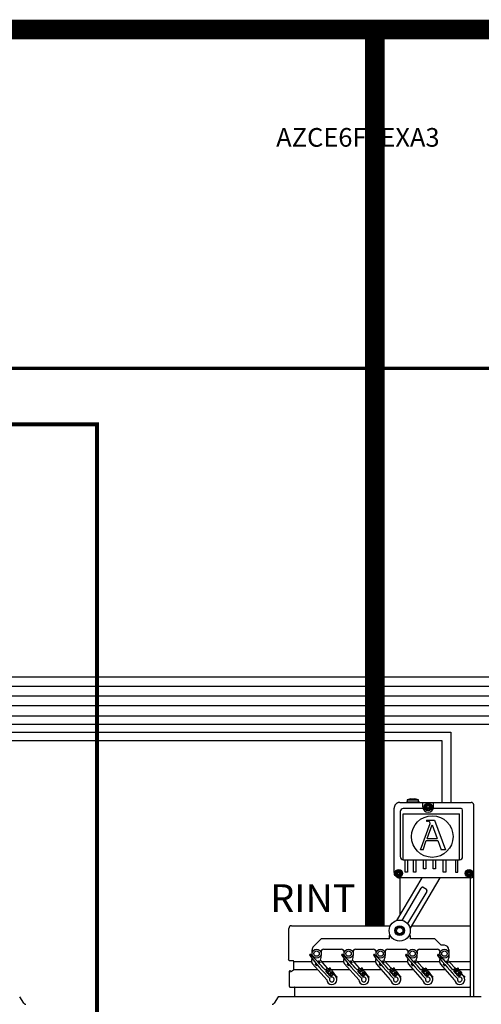
# Model space of a CAD drawing. Units: millimetres. Extents: x -106 to 35535, y 1414 to 8458.
# Drawn here: x 7569 to 8991, y 4107 to 7139 of the extents above; entities that cross this region are included whole.
import ezdxf

# ---------------------------------------------------------------- set-up
doc = ezdxf.new("R2010")
doc.units = ezdxf.units.MM
doc.layers.add('AIRZONE CABLE', color=7, linetype='Continuous')
doc.styles.get("Standard").update_dxf_attribs({"font": 'arial.ttf'})

msp = doc.modelspace()

# ---------------------------------------------------------------- linework, layer by layer
at = {"color": 7, "linetype": 'Continuous'}
for p, q in [((8773.6, 4739.5), (8762.2, 4736.4)), ((8762.2, 4736.4), (8797.6, 4736.4)), ((8762.2, 4736.4), (8762.2, 4730)), ((8773.6, 4739.5), (8786.2, 4739.5)), ((8797.6, 4736.4), (8786.2, 4739.5)), ((8797.6, 4730), (8797.6, 4736.4)), ((8722.6, 4513.3), (8722.6, 4711.2)), ((8760.2, 4729.7), (8760.2, 4728.4)), ((8760.3, 4729.7), (8760.8, 4730.3)), ((8761, 4730.3), (8762.2, 4730.3)), ((8762.2, 4730), (8797.6, 4730)), ((8797.6, 4730.3), (8799.2, 4730.3)), ((8797.6, 4730.3), (8799.3, 4730.3)), ((8799.3, 4730.3), (8799.9, 4729.7)), ((8799.9, 4728.4), (8799.9, 4729.7)), ((8967.1, 4720.6), (8967.1, 4129.9)), ((8822.4, 4673.8), (8846.9, 4673.8)), ((8822.4, 4673.8), (8822.4, 4671)), ((8822.4, 4671), (8825.4, 4671)), ((8846.9, 4673.8), (8880.3, 4582.7)), ((8803.6, 4582.7), (8832.8, 4663.2)), ((8823.7, 4617.1), (8838.9, 4659)), ((8838.9, 4659), (8854.3, 4617.1)), ((8811.2, 4582.7), (8821.4, 4610.8)), ((8821.4, 4610.8), (8856.6, 4610.8)), ((8823.7, 4617.1), (8854.3, 4617.1)), ((8856.6, 4610.8), (8866.9, 4582.7)), ((8811.2, 4582.7), (8803.6, 4582.7)), ((8880.3, 4582.7), (8866.9, 4582.7)), ((8730.5, 4364.8), (8808.4, 4496.1)), ((8959.3, 4496.1), (8739.8, 4496.1)), ((8740.7, 4382), (8740.7, 4496.1)), ((8863.3, 4496.1), (8771.2, 4340.7)), ((8956.5, 4496.1), (8956.5, 4129.9)), ((8746.8, 4365.2), (8805.5, 4464.2)), ((8811.7, 4467), (8821.9, 4461)), ((8822.5, 4454.2), (8763.8, 4355.2)), ((8956.5, 4420.9), (8956.5, 4245.2)), ((8398.1, 4250.8), (8398.1, 4340.4)), ((8406.4, 4348.7), (8710.7, 4348.7)), ((8775.9, 4348.7), (8956.5, 4348.7)), ((8497.5, 4308), (8473.8, 4284.3)), ((8707.6, 4308), (8497.5, 4308)), ((8707.6, 4317.9), (8709.1, 4322.1)), ((8707.6, 4308), (8707.6, 4317.9)), ((8769.9, 4322.1), (8771.4, 4317.9)), ((8847.8, 4308), (8771.4, 4308)), ((8867.5, 4288.3), (8847.8, 4308)), ((8505.2, 4276.5), (8560.3, 4276.5)), ((8603.6, 4276.5), (8658.8, 4276.5)), ((8702.1, 4276.5), (8757.2, 4276.5)), ((8800.5, 4276.5), (8855.7, 4276.5)), ((8877.3, 4288.3), (8867.5, 4288.3)), ((8397, 4245.4), (8397.8, 4248.2)), ((8468.7, 4243.6), (8469.9, 4247.1)), ((8469.7, 4262.7), (8469.7, 4274.5)), ((8471.9, 4253.2), (8472.4, 4254.6)), ((8497, 4251.1), (8494.1, 4242.5)), ((8497.3, 4262.3), (8497, 4251.1)), ((8497.3, 4268.6), (8497.3, 4262.7)), ((8567.2, 4243.6), (8568.4, 4247.1)), ((8568.2, 4262.7), (8568.2, 4268.6)), ((8570.4, 4253.2), (8570.9, 4254.6)), ((8595.4, 4251.1), (8592.6, 4242.5)), ((8595.7, 4262.3), (8595.4, 4251.1)), ((8595.8, 4268.6), (8595.8, 4262.7)), ((8665.6, 4243.6), (8666.8, 4247.1)), ((8666.6, 4262.7), (8666.6, 4268.6)), ((8668.8, 4253.2), (8669.3, 4254.6)), ((8693.9, 4251.1), (8691, 4242.5)), ((8694.2, 4262.3), (8693.9, 4251.1)), ((8694.2, 4268.6), (8694.2, 4262.7)), ((8764.1, 4243.6), (8765.3, 4247.1)), ((8765.1, 4262.7), (8765.1, 4268.6)), ((8767.3, 4253.2), (8767.8, 4254.6)), ((8792.3, 4251.1), (8789.5, 4242.5)), ((8792.6, 4262.3), (8792.3, 4251.1)), ((8792.7, 4268.6), (8792.7, 4262.7)), ((8862.5, 4243.6), (8866.2, 4254.6)), ((8863.5, 4262.7), (8863.5, 4268.6)), ((8890.8, 4251.1), (8887.9, 4242.5)), ((8891.1, 4262.3), (8890.8, 4251.1)), ((8891.1, 4274.5), (8891.1, 4262.7)), ((8411.5, 4240.9), (8400.4, 4240.9)), ((8413.5, 4214), (8413.5, 4238.9)), ((8514.7, 4182.4), (8471.2, 4231.6)), ((8479.6, 4230.9), (8479.8, 4231.2)), ((8484.3, 4225.6), (8479.6, 4230.9)), ((8484.6, 4225.8), (8484.3, 4225.6)), ((8489.6, 4239.8), (8489.9, 4240.1)), ((8489.9, 4240.1), (8494.6, 4234.7)), ((8494.1, 4242.5), (8516.1, 4217.7)), ((8494.6, 4234.7), (8494.4, 4234.5)), ((8509.6, 4212.5), (8515.6, 4217.4)), ((8518.3, 4217.1), (8521.7, 4212.9)), ((8523.5, 4212.5), (8521.1, 4215.5)), ((8521.2, 4216.1), (8524.5, 4218.8)), ((8525.1, 4218.7), (8526.6, 4216.9)), ((8526.5, 4216.3), (8525.6, 4215.6)), ((8613.1, 4182.4), (8569.6, 4231.6)), ((8578, 4230.9), (8578.3, 4231.2)), ((8582.8, 4225.6), (8578, 4230.9)), ((8583, 4225.8), (8582.8, 4225.6)), ((8588.1, 4239.8), (8588.3, 4240.1)), ((8588.3, 4240.1), (8593.1, 4234.7)), ((8592.6, 4242.5), (8614.5, 4217.7)), ((8593.1, 4234.7), (8592.8, 4234.5)), ((8608, 4212.5), (8614, 4217.4)), ((8616.8, 4217.1), (8620.1, 4212.9)), ((8619.6, 4216.1), (8623, 4218.8)), ((8622, 4212.5), (8619.6, 4215.5)), ((8623.6, 4218.7), (8625, 4216.9)), ((8625, 4216.3), (8624.1, 4215.6)), ((8711.6, 4182.4), (8668.1, 4231.6)), ((8676.5, 4230.9), (8676.7, 4231.2)), ((8681.2, 4225.6), (8676.5, 4230.9)), ((8681.5, 4225.8), (8681.2, 4225.6)), ((8686.5, 4239.8), (8686.8, 4240.1)), ((8686.8, 4240.1), (8691.5, 4234.7)), ((8691, 4242.5), (8713, 4217.7)), ((8691.5, 4234.7), (8691.3, 4234.5)), ((8706.5, 4212.5), (8712.5, 4217.4)), ((8715.2, 4217.1), (8718.6, 4212.9)), ((8720.4, 4212.5), (8718, 4215.5)), ((8718.1, 4216.1), (8721.5, 4218.8)), ((8722, 4218.7), (8723.5, 4216.9)), ((8723.4, 4216.3), (8722.5, 4215.6)), ((8810, 4182.4), (8766.5, 4231.6)), ((8774.9, 4230.9), (8775.2, 4231.2)), ((8779.7, 4225.6), (8774.9, 4230.9)), ((8779.9, 4225.8), (8779.7, 4225.6)), ((8785, 4239.8), (8785.2, 4240.1)), ((8785.2, 4240.1), (8790, 4234.7)), ((8789.5, 4242.5), (8817.6, 4210.7)), ((8790, 4234.7), (8789.7, 4234.5)), ((8804.9, 4212.5), (8810.9, 4217.4)), ((8813.7, 4217.1), (8817, 4212.9)), ((8816.5, 4216.1), (8819.9, 4218.8)), ((8818.9, 4212.5), (8816.5, 4215.5)), ((8820.5, 4218.7), (8821.9, 4216.9)), ((8821.9, 4216.3), (8821, 4215.6)), ((8908.5, 4182.4), (8865, 4231.6)), ((8873.4, 4230.9), (8873.6, 4231.2)), ((8878.1, 4225.6), (8873.4, 4230.9)), ((8878.4, 4225.8), (8878.1, 4225.6)), ((8883.4, 4239.8), (8883.7, 4240.1)), ((8883.7, 4240.1), (8888.4, 4234.7)), ((8887.9, 4242.5), (8916.1, 4210.7)), ((8888.4, 4234.7), (8888.2, 4234.5)), ((8903.4, 4212.5), (8909.4, 4217.4)), ((8912.1, 4217.1), (8915.5, 4212.9)), ((8917.3, 4212.5), (8914.9, 4215.5)), ((8915, 4216.1), (8918.4, 4218.8)), ((8918.9, 4218.7), (8920.4, 4216.9)), ((8920.3, 4216.3), (8919.4, 4215.6)), ((8399.7, 4161), (8399.7, 4209)), ((8399.7, 4161), (8399.7, 4209)), ((8402.4, 4210.2), (8400.9, 4210.2)), ((8403.6, 4206.9), (8412.5, 4212.3)), ((8403.6, 4207.4), (8403.6, 4209)), ((8516.5, 4213.1), (8512.1, 4209.5)), ((8512.9, 4209.4), (8516.3, 4212.1)), ((8514.3, 4207), (8512.9, 4208.8)), ((8515.8, 4207.7), (8514.9, 4206.9)), ((8523.7, 4198.6), (8516.4, 4207.6)), ((8518.6, 4210.5), (8516.5, 4213.1)), ((8516.8, 4212), (8520.2, 4207.8)), ((8521.7, 4212.9), (8518.6, 4210.5)), ((8520.8, 4207.8), (8523.2, 4209.8)), ((8524.4, 4194.6), (8522.6, 4196.7)), ((8522.7, 4197.3), (8523.6, 4198)), ((8528.4, 4197.8), (8524.4, 4194.6)), ((8524.5, 4194.2), (8528.9, 4197.7)), ((8524.7, 4202.3), (8528.4, 4197.8)), ((8527.2, 4204.9), (8524.8, 4202.9)), ((8525.6, 4215), (8528, 4212.1)), ((8526.2, 4206.2), (8527.3, 4204.9)), ((8526.8, 4200.4), (8529.9, 4202.8)), ((8528.9, 4197.7), (8526.8, 4200.4)), ((8532.9, 4195.9), (8526.9, 4191)), ((8528.5, 4212), (8529.4, 4212.7)), ((8529.9, 4202.8), (8533.2, 4198.7)), ((8530, 4212.7), (8531.5, 4210.8)), ((8535.3, 4198), (8530, 4204.6)), ((8530.4, 4209), (8532.9, 4206)), ((8531.4, 4210.3), (8530.5, 4209.6)), ((8533.4, 4206), (8534.3, 4206.7)), ((8534.9, 4206.6), (8536.4, 4204.8)), ((8535.3, 4203), (8542.9, 4193.6)), ((8536.3, 4204.2), (8535.4, 4203.5)), ((8543.1, 4193.5), (8545.1, 4193.3)), ((8544.8, 4190.2), (8544.4, 4190.2)), ((8615, 4213.1), (8610.5, 4209.5)), ((8612.8, 4207), (8611.3, 4208.8)), ((8611.4, 4209.4), (8614.7, 4212.1)), ((8614.3, 4207.7), (8613.3, 4206.9)), ((8622.1, 4198.6), (8614.8, 4207.6)), ((8617.1, 4210.5), (8615, 4213.1)), ((8615.3, 4212), (8618.7, 4207.8)), ((8620.1, 4212.9), (8617.1, 4210.5)), ((8619.2, 4207.8), (8621.7, 4209.8)), ((8622.8, 4194.6), (8621.1, 4196.7)), ((8621.2, 4197.3), (8622.1, 4198)), ((8626.8, 4197.8), (8622.8, 4194.6)), ((8622.9, 4194.2), (8627.4, 4197.7)), ((8625.7, 4204.9), (8623.2, 4202.9)), ((8623.2, 4202.3), (8626.8, 4197.8)), ((8624, 4215), (8626.4, 4212.1)), ((8624.6, 4206.2), (8625.8, 4204.9)), ((8625.3, 4200.4), (8628.3, 4202.8)), ((8627.4, 4197.7), (8625.3, 4200.4)), ((8631.4, 4195.9), (8625.3, 4191)), ((8627, 4212), (8627.9, 4212.7)), ((8628.3, 4202.8), (8631.7, 4198.7)), ((8628.4, 4212.7), (8629.9, 4210.8)), ((8633.8, 4198), (8628.4, 4204.6)), ((8628.9, 4209), (8631.3, 4206)), ((8629.9, 4210.3), (8629, 4209.6)), ((8631.9, 4206), (8632.8, 4206.7)), ((8633.3, 4206.6), (8634.8, 4204.8)), ((8634.8, 4204.2), (8633.8, 4203.5)), ((8633.8, 4203), (8641.3, 4193.6)), ((8641.6, 4193.5), (8643.6, 4193.3)), ((8643.2, 4190.2), (8642.9, 4190.2)), ((8713.4, 4213.1), (8709, 4209.5)), ((8709.8, 4209.4), (8713.2, 4212.1)), ((8711.2, 4207), (8709.8, 4208.8)), ((8712.7, 4207.7), (8711.8, 4206.9)), ((8720.6, 4198.6), (8713.3, 4207.6)), ((8715.5, 4210.5), (8713.4, 4213.1)), ((8713.7, 4212), (8717.1, 4207.8)), ((8718.6, 4212.9), (8715.5, 4210.5)), ((8717.7, 4207.8), (8720.1, 4209.8)), ((8721.3, 4194.6), (8719.5, 4196.7)), ((8719.6, 4197.3), (8720.5, 4198)), ((8725.3, 4197.8), (8721.3, 4194.6)), ((8721.4, 4194.2), (8725.8, 4197.7)), ((8721.6, 4202.3), (8725.3, 4197.8)), ((8724.1, 4204.9), (8721.7, 4202.9)), ((8722.5, 4215), (8724.9, 4212.1)), ((8723.1, 4206.2), (8724.2, 4204.9)), ((8723.7, 4200.4), (8726.8, 4202.8)), ((8725.8, 4197.7), (8723.7, 4200.4)), ((8729.8, 4195.9), (8723.8, 4191)), ((8725.4, 4212), (8726.3, 4212.7)), ((8726.8, 4202.8), (8730.1, 4198.7)), ((8726.9, 4212.7), (8728.4, 4210.8)), ((8732.2, 4198), (8726.9, 4204.6)), ((8727.3, 4209), (8729.8, 4206)), ((8728.3, 4210.3), (8727.4, 4209.6)), ((8730.3, 4206), (8731.2, 4206.7)), ((8731.8, 4206.6), (8733.3, 4204.8)), ((8732.2, 4203), (8739.8, 4193.6)), ((8733.2, 4204.2), (8732.3, 4203.5)), ((8740, 4193.5), (8742, 4193.3)), ((8741.7, 4190.2), (8741.3, 4190.2)), ((8811.9, 4213.1), (8807.4, 4209.5)), ((8809.7, 4207), (8808.2, 4208.8)), ((8808.3, 4209.4), (8811.6, 4212.1)), ((8811.2, 4207.7), (8810.2, 4206.9)), ((8819, 4198.6), (8811.7, 4207.6)), ((8814, 4210.5), (8811.9, 4213.1)), ((8812.2, 4212), (8815.6, 4207.8)), ((8817, 4212.9), (8814, 4210.5)), ((8816.1, 4207.8), (8818.6, 4209.8)), ((8819.7, 4194.6), (8818, 4196.7)), ((8818.1, 4197.3), (8819, 4198)), ((8823.7, 4197.8), (8819.7, 4194.6)), ((8819.8, 4194.2), (8824.3, 4197.7)), ((8822.6, 4204.9), (8820.1, 4202.9)), ((8820.1, 4202.3), (8823.7, 4197.8)), ((8820.9, 4215), (8823.3, 4212.1)), ((8821.5, 4206.2), (8828.3, 4198.6)), ((8822.2, 4200.4), (8825.2, 4202.8)), ((8824.3, 4197.7), (8822.2, 4200.4)), ((8828.3, 4195.9), (8822.2, 4191)), ((8823.9, 4212), (8824.8, 4212.7)), ((8825.2, 4202.8), (8828.6, 4198.7)), ((8825.3, 4212.7), (8826.8, 4210.8)), ((8830.7, 4198), (8825.3, 4204.6)), ((8825.8, 4209), (8828.2, 4206)), ((8826.8, 4210.3), (8825.9, 4209.6)), ((8828.8, 4206), (8829.7, 4206.7)), ((8830.2, 4206.6), (8831.7, 4204.8)), ((8831.7, 4204.2), (8830.7, 4203.5)), ((8830.7, 4203), (8838.2, 4193.6)), ((8838.5, 4193.5), (8840.5, 4193.3)), ((8840.1, 4190.2), (8839.8, 4190.2)), ((8910.3, 4213.1), (8905.9, 4209.5)), ((8906.7, 4209.4), (8910.1, 4212.1)), ((8908.1, 4207), (8906.7, 4208.8)), ((8909.6, 4207.7), (8908.7, 4206.9)), ((8917.5, 4198.6), (8910.2, 4207.6)), ((8912.4, 4210.5), (8910.3, 4213.1)), ((8910.6, 4212), (8914, 4207.8)), ((8915.5, 4212.9), (8912.4, 4210.5)), ((8914.6, 4207.8), (8917, 4209.8)), ((8918.2, 4194.6), (8916.4, 4196.7)), ((8916.5, 4197.3), (8917.4, 4198)), ((8922.2, 4197.8), (8918.2, 4194.6)), ((8918.3, 4194.2), (8922.7, 4197.7)), ((8918.5, 4202.3), (8922.2, 4197.8)), ((8921, 4204.9), (8918.6, 4202.9)), ((8919.4, 4215), (8921.8, 4212.1)), ((8920, 4206.2), (8926.8, 4198.6)), ((8920.6, 4200.4), (8923.7, 4202.8)), ((8922.7, 4197.7), (8920.6, 4200.4)), ((8926.7, 4195.9), (8920.7, 4191)), ((8922.3, 4212), (8923.2, 4212.7)), ((8923.7, 4202.8), (8927, 4198.7)), ((8923.8, 4212.7), (8925.3, 4210.8)), ((8929.1, 4198), (8923.8, 4204.6)), ((8924.2, 4209), (8926.7, 4206)), ((8925.2, 4210.3), (8924.3, 4209.6)), ((8927.2, 4206), (8928.1, 4206.7)), ((8928.7, 4206.6), (8930.2, 4204.8)), ((8929.1, 4203), (8936.7, 4193.6)), ((8930.1, 4204.2), (8929.2, 4203.5)), ((8936.9, 4193.5), (8938.9, 4193.3)), ((8938.6, 4190.2), (8938.2, 4190.2)), ((8956.5, 4209), (8956.5, 4161)), ((8400.9, 4159.8), (8955.3, 4159.8)), ((8417, 4129.9), (8417, 4158.6)), ((8417, 4129.9), (8417, 4158.6)), ((7582.4, 4109.9), (7569.5, 4129.3)), ((8365.5, 4129.3), (8352.6, 4109.9)), ((8989.5, 4129.9), (8366.7, 4129.9)), ((8956.5, 4130.2), (8956.5, 4129.9))]:
    msp.add_line(p, q, dxfattribs=at)
for p, q in [((8739.8, 4728.4), (8959.3, 4728.4)), ((8811.3, 4709.7), (8750.5, 4709.7)), ((8810.5, 4714.6), (8810.5, 4728.4)), ((8928.5, 4709.7), (8842.6, 4709.7)), ((8843.4, 4714.6), (8843.4, 4728.4)), ((8933.2, 4561.4), (8933.2, 4705)), ((8741, 4700.3), (8741, 4561.4)), ((8750.5, 4552), (8750.5, 4693)), ((8750.5, 4693), (8923.8, 4693)), ((8923.8, 4552), (8923.8, 4693)), ((8750.5, 4552), (8923.8, 4552)), ((8755.9, 4513.4), (8755.9, 4552)), ((8763.5, 4552), (8763.5, 4513.4)), ((8781.5, 4513.4), (8781.5, 4552)), ((8789.1, 4552), (8789.1, 4513.4)), ((8812.5, 4524.2), (8812.5, 4552)), ((8820.1, 4552), (8820.1, 4524.2)), ((8842.5, 4524.2), (8842.5, 4552)), ((8850.1, 4552), (8850.1, 4524.2)), ((8873.5, 4513.4), (8873.5, 4552)), ((8881.1, 4552), (8881.1, 4513.4)), ((8910.8, 4552), (8910.8, 4513.4)), ((8918.3, 4513.4), (8918.3, 4552)), ((8820.1, 4524.2), (8812.5, 4524.2)), ((8850.1, 4524.2), (8842.5, 4524.2)), ((8763.5, 4513.4), (8755.9, 4513.4)), ((8789.1, 4513.4), (8781.5, 4513.4)), ((8881.1, 4513.4), (8873.5, 4513.4)), ((8910.8, 4513.4), (8918.3, 4513.4)), ((8771.4, 4317.8), (8771.4, 4308)), ((8413.5, 4238.9), (8468.1, 4238.9)), ((8497.3, 4238.9), (8566.6, 4238.9)), ((8595.7, 4238.9), (8665, 4238.9)), ((8694.2, 4238.9), (8763.5, 4238.9)), ((8792.6, 4238.9), (8861.9, 4238.9)), ((8891.1, 4238.9), (8956.5, 4238.9)), ((8413.5, 4214), (8486.7, 4214)), ((8520.8, 4214), (8522.4, 4214)), ((8526.4, 4214), (8585.2, 4214)), ((8619.3, 4214), (8620.8, 4214)), ((8624.9, 4214), (8683.6, 4214)), ((8717.7, 4214), (8719.3, 4214)), ((8723.3, 4214), (8782.1, 4214)), ((8816.2, 4214), (8817.7, 4214)), ((8821.8, 4214), (8880.5, 4214)), ((8914.6, 4214), (8916.2, 4214)), ((8920.2, 4214), (8956.5, 4214))]:
    msp.add_line(p, q)
at = {"color": 1}
for points in [[(5733.6, 5671.3), (5242.1, 5671.3), (5242.1, 4919.5), (8869.6, 4919.5), (8869.6, 4740.9), (8869.6, 4728.4)], [(5733.6, 5618.5), (5292.5, 5618.5), (5292.5, 4969), (10339.9, 4969), (10339.9, 4728.4)], [(5733.6, 5565.8), (5345.3, 5565.8), (5345.3, 5026.8), (11789.3, 5026.8), (11789.3, 4728.4)], [(5733.6, 5513), (5400.9, 5513), (5400.9, 5086.3), (13293.6, 5086.3), (13293.6, 4728.4)]]:
    msp.add_lwpolyline(points, dxfattribs=at)
at = {"color": 251, "true_color": 0x636466}
for points in [[(5733.5, 5648.9), (5265, 5648.9), (5265, 4944.9), (8897, 4944.9), (8897, 4728.4)], [(5733.5, 5596.1), (5315.4, 5596.1), (5315.4, 4995), (10359.8, 4995), (10359.8, 4728.4)], [(5733.5, 5543.3), (5372.9, 5543.3), (5372.9, 5057.1), (11809.9, 5057.1), (11809.9, 4728.4)], [(5733.5, 5490.6), (5426.5, 5490.6), (5426.5, 5114.7), (13319.2, 5114.7), (13319.2, 4728.4)]]:
    msp.add_lwpolyline(points, dxfattribs=at)
at = {"color": 7, "linetype": 'Continuous'}
for centre, radius in [((8827, 4714.6), 11.8), ((8827, 4714.6), 9.78), ((8827, 4714.6), 6.89), ((8827, 4714.6), 5.32), ((8827, 4714.6), 4.73), ((8839.7, 4623.2), 64.1), ((8736.4, 4509.9), 11.8), ((8736.4, 4509.9), 9.78), ((8953.1, 4509.9), 11.8), ((8953.1, 4509.9), 9.78), ((8736.4, 4509.9), 6.89), ((8736.4, 4509.9), 5.32), ((8736.4, 4509.9), 4.73), ((8953.1, 4509.9), 6.89), ((8953.1, 4509.9), 5.32), ((8953.1, 4509.9), 4.73), ((8739.5, 4333.6), 15.2), ((8739.5, 4333.6), 13.1), ((8739.5, 4333.6), 9.85), ((8483.5, 4262.7), 13.8), ((8582, 4262.7), 13.8), ((8680.4, 4262.7), 13.8), ((8778.9, 4262.7), 13.8), ((8877.3, 4262.7), 13.8), ((8483.5, 4262.7), 8.32), ((8582, 4262.7), 8.32), ((8680.4, 4262.7), 8.32), ((8778.9, 4262.7), 8.32), ((8877.3, 4262.7), 8.32)]:
    msp.add_circle(centre, radius, dxfattribs=at)
msp.add_circle((8739.5, 4333.6), 32.5)
for centre, radius, start, end in [((8750.5, 4700.3), 9.45, 90, 180), ((8827, 4714.6), 16.4, 180, 0), ((8928.5, 4705), 4.73, 0, 90), ((8750.5, 4561.4), 9.45, 180, 270), ((8923.8, 4561.4), 9.45, 270, 0), ((8406.4, 4340.4), 8.35, 90, 180)]:
    msp.add_arc(centre, radius, start, end)
for centre, radius, start, end in [((8823.2, 4716.8), 0.415, 75.7846, 224.2154), ((8823.2, 4712.5), 0.415, 135.7846, 284.2154), ((8821, 4714.6), 2.7, 315.7846, 44.2154), ((8824, 4719.8), 2.7, 255.7846, 344.2154), ((8824, 4709.5), 2.7, 15.7846, 104.2154), ((8827, 4719), 0.415, 15.7846, 164.2154), ((8827, 4710.3), 0.415, 195.7846, 344.2154), ((8829.9, 4719.8), 2.7, 195.7846, 284.2154), ((8829.9, 4709.5), 2.7, 75.7846, 164.2154), ((8832.9, 4714.6), 2.7, 135.7846, 224.2154), ((8830.7, 4716.8), 0.415, 315.7846, 104.2154), ((8830.7, 4712.5), 0.415, 255.7846, 44.2154), ((8959.3, 4720.6), 7.88, 0, 90), ((8825.4, 4666.4), 4.6, 82.5938, 90), ((8828.5, 4664.8), 4.6, 340.0669, 23.4512), ((8732.6, 4512), 0.415, 75.7846, 224.2154), ((8732.6, 4507.7), 0.415, 135.7846, 284.2154), ((8730.4, 4509.9), 2.7, 315.7846, 44.2154), ((8733.4, 4515.1), 2.7, 255.7846, 344.2154), ((8733.4, 4504.7), 2.7, 15.7846, 104.2154), ((8736.4, 4514.2), 0.415, 15.7846, 164.2154), ((8736.4, 4505.5), 0.415, 195.7846, 344.2154), ((8739.4, 4515.1), 2.7, 195.7846, 284.2154), ((8739.4, 4504.7), 2.7, 75.7846, 164.2154), ((8742.4, 4509.9), 2.7, 135.7846, 224.2154), ((8740.1, 4512), 0.415, 315.7846, 104.2154), ((8740.1, 4507.7), 0.415, 255.7846, 44.2154), ((8949.3, 4512), 0.415, 75.7846, 224.2154), ((8949.3, 4507.7), 0.415, 135.7846, 284.2154), ((8947.1, 4509.9), 2.7, 315.7846, 44.2154), ((8950.1, 4515.1), 2.7, 255.7846, 344.2154), ((8950.1, 4504.7), 2.7, 15.7846, 104.2154), ((8953.1, 4514.2), 0.415, 15.7846, 164.2154), ((8953.1, 4505.5), 0.415, 195.7846, 344.2154), ((8956.1, 4515.1), 2.7, 195.7846, 284.2154), ((8956.1, 4504.7), 2.7, 75.7846, 164.2154), ((8959, 4509.9), 2.7, 135.7846, 224.2154), ((8956.8, 4512), 0.415, 315.7846, 104.2154), ((8956.8, 4507.7), 0.415, 255.7846, 44.2154), ((8959.3, 4504), 7.88, 270, 0), ((8483.5, 4274.5), 13.8, 135, 180), ((8505.2, 4268.6), 7.88, 90, 180), ((8560.3, 4268.6), 7.88, 0, 90), ((8603.6, 4268.6), 7.88, 90, 180), ((8658.8, 4268.6), 7.88, 0, 90), ((8702.1, 4268.6), 7.88, 90, 180), ((8757.2, 4268.6), 7.88, 0, 90), ((8800.5, 4268.6), 7.88, 90, 180), ((8855.7, 4268.6), 7.88, 0, 90), ((8877.3, 4274.5), 13.8, 0, 90), ((8387.9, 4250.8), 10.2, 344.9847, 0), ((8463.9, 4258.2), 1.97, 41.4816, 221.4816), ((8962.1, 4631), 624.2, 216.8169, 225.4171), ((8032.9, 3809.4), 624.2, 40.2183, 46.1463), ((8562.4, 4258.2), 1.97, 41.4816, 221.4816), ((9060.6, 4631), 624.2, 216.8169, 225.4171), ((8131.4, 3809.4), 624.2, 40.2183, 46.1463), ((8660.8, 4258.2), 1.97, 41.4816, 221.4816), ((9159, 4631), 624.2, 216.8169, 225.4171), ((8229.8, 3809.4), 624.2, 40.2183, 46.1463), ((8759.3, 4258.2), 1.97, 41.4816, 221.4816), ((9257.5, 4631), 624.2, 216.8169, 225.4171), ((8328.3, 3809.4), 624.2, 40.2183, 46.1463), ((8857.7, 4258.2), 1.97, 41.4816, 221.4816), ((9355.9, 4631), 624.2, 216.8169, 225.4171), ((8426.7, 3809.4), 624.2, 40.2183, 46.1463), ((8400.4, 4244.4), 3.54, 164.9847, 270), ((8411.5, 4238.9), 1.97, 0, 90), ((8480.3, 4239.7), 12.2, 161.4816, 221.4816), ((8516.8, 4215.8), 1.97, 38.9816, 128.9816), ((8521.4, 4215.8), 0.394, 128.9816, 218.9816), ((8524.8, 4218.5), 0.394, 38.9816, 128.9816), ((8525.9, 4215.3), 0.394, 128.9816, 218.9816), ((8526.3, 4216.6), 0.394, 308.9816, 38.9816), ((8578.8, 4239.7), 12.2, 161.4816, 221.4816), ((8615.3, 4215.8), 1.97, 38.9816, 128.9816), ((8619.9, 4215.8), 0.394, 128.9816, 218.9816), ((8623.2, 4218.5), 0.394, 38.9816, 128.9816), ((8624.3, 4215.3), 0.394, 128.9816, 218.9816), ((8624.7, 4216.6), 0.394, 308.9816, 38.9816), ((8677.2, 4239.7), 12.2, 161.4816, 221.4816), ((8713.7, 4215.8), 1.97, 38.9816, 128.9816), ((8718.3, 4215.8), 0.394, 128.9816, 218.9816), ((8721.7, 4218.5), 0.394, 38.9816, 128.9816), ((8722.8, 4215.3), 0.394, 128.9816, 218.9816), ((8723.2, 4216.6), 0.394, 308.9816, 38.9816), ((8775.7, 4239.7), 12.2, 161.4816, 221.4816), ((8812.2, 4215.8), 1.97, 38.9816, 128.9816), ((8816.8, 4215.8), 0.394, 128.9816, 218.9816), ((8820.1, 4218.5), 0.394, 38.9816, 128.9816), ((8821.2, 4215.3), 0.394, 128.9816, 218.9816), ((8821.6, 4216.6), 0.394, 308.9816, 38.9816), ((8874.1, 4239.7), 12.2, 161.4816, 221.4816), ((8910.6, 4215.8), 1.97, 38.9816, 128.9816), ((8915.2, 4215.8), 0.394, 128.9816, 218.9816), ((8918.6, 4218.5), 0.394, 38.9816, 128.9816), ((8919.7, 4215.3), 0.394, 128.9816, 218.9816), ((8920.1, 4216.6), 0.394, 308.9816, 38.9816), ((8400.9, 4209), 1.18, 90, 180), ((8400.9, 4209), 1.18, 90, 180), ((8402.4, 4209), 1.18, 0, 90), ((8411.5, 4214), 1.97, 301.4324, 0), ((8032.9, 3809.4), 624.2, 38.0492, 39.8567), ((8513.2, 4209.1), 0.394, 128.9816, 218.9816), ((8514.7, 4207.2), 0.394, 218.9816, 308.9816), ((8530.4, 4183), 15.8, 182.2866, 80.6765), ((8516.1, 4207.4), 0.394, 38.9816, 128.9816), ((8516.5, 4211.8), 0.394, 38.9816, 128.9816), ((8520.6, 4208.1), 0.394, 218.9816, 308.9816), ((8522.9, 4197), 0.394, 128.9816, 218.9816), ((8530.4, 4183), 7.29, 152.0926, 110.8706), ((8522, 4211.3), 1.97, 308.9816, 38.9816), ((8523.4, 4198.3), 0.394, 308.9816, 38.9816), ((8522.3, 4206.7), 3.94, 352.7814, 68.0273), ((8525, 4202.6), 0.394, 128.9816, 218.9816), ((8032.9, 3809.4), 624.2, 37.546, 37.6876), ((8528.4, 4203.3), 1.97, 38.9816, 128.9816), ((8528.3, 4212.3), 0.394, 218.9816, 308.9816), ((8529.7, 4212.4), 0.394, 38.9816, 128.9816), ((8530.8, 4209.2), 0.394, 128.9816, 218.9816), ((8531.2, 4210.6), 0.394, 308.9816, 38.9816), ((8533.2, 4206.3), 0.394, 218.9816, 308.9816), ((8531.7, 4197.5), 1.97, 308.9816, 38.9816), ((8534.6, 4206.4), 0.394, 38.9816, 128.9816), ((8535.6, 4203.2), 0.394, 128.9816, 218.9816), ((8536.1, 4204.6), 0.394, 308.9816, 38.9816), ((8543.2, 4193.9), 0.394, 218.9816, 263.9816), ((8544.9, 4191.7), 1.58, 263.9816, 83.9816), ((8131.4, 3809.4), 624.2, 38.0492, 39.8567), ((8611.6, 4209.1), 0.394, 128.9816, 218.9816), ((8613.1, 4207.2), 0.394, 218.9816, 308.9816), ((8628.9, 4183), 15.8, 182.2866, 80.6765), ((8614.5, 4207.4), 0.394, 38.9816, 128.9816), ((8615, 4211.8), 0.394, 38.9816, 128.9816), ((8619, 4208.1), 0.394, 218.9816, 308.9816), ((8621.4, 4197), 0.394, 128.9816, 218.9816), ((8628.9, 4183), 7.29, 152.0926, 110.8706), ((8620.5, 4211.3), 1.97, 308.9816, 38.9816), ((8621.8, 4198.3), 0.394, 308.9816, 38.9816), ((8620.7, 4206.7), 3.94, 352.7814, 68.0273), ((8623.5, 4202.6), 0.394, 128.9816, 218.9816), ((8131.4, 3809.4), 624.2, 37.546, 37.6876), ((8626.9, 4203.3), 1.97, 38.9816, 128.9816), ((8626.7, 4212.3), 0.394, 218.9816, 308.9816), ((8628.1, 4212.4), 0.394, 38.9816, 128.9816), ((8629.2, 4209.2), 0.394, 128.9816, 218.9816), ((8629.6, 4210.6), 0.394, 308.9816, 38.9816), ((8631.6, 4206.3), 0.394, 218.9816, 308.9816), ((8630.1, 4197.5), 1.97, 308.9816, 38.9816), ((8633, 4206.4), 0.394, 38.9816, 128.9816), ((8634.1, 4203.2), 0.394, 128.9816, 218.9816), ((8634.5, 4204.6), 0.394, 308.9816, 38.9816), ((8641.6, 4193.9), 0.394, 218.9816, 263.9816), ((8643.4, 4191.7), 1.58, 263.9816, 83.9816), ((8229.8, 3809.4), 624.2, 38.0492, 39.8567), ((8710.1, 4209.1), 0.394, 128.9816, 218.9816), ((8711.6, 4207.2), 0.394, 218.9816, 308.9816), ((8727.3, 4183), 15.8, 182.2866, 80.6765), ((8713, 4207.4), 0.394, 38.9816, 128.9816), ((8713.4, 4211.8), 0.394, 38.9816, 128.9816), ((8717.5, 4208.1), 0.394, 218.9816, 308.9816), ((8719.9, 4197), 0.394, 128.9816, 218.9816), ((8727.3, 4183), 7.29, 152.0926, 110.8706), ((8718.9, 4211.3), 1.97, 308.9816, 38.9816), ((8720.3, 4198.3), 0.394, 308.9816, 38.9816), ((8719.2, 4206.7), 3.94, 352.7814, 68.0273), ((8721.9, 4202.6), 0.394, 128.9816, 218.9816), ((8229.8, 3809.4), 624.2, 37.546, 37.6876), ((8725.4, 4203.3), 1.97, 38.9816, 128.9816), ((8725.2, 4212.3), 0.394, 218.9816, 308.9816), ((8726.6, 4212.4), 0.394, 38.9816, 128.9816), ((8727.7, 4209.2), 0.394, 128.9816, 218.9816), ((8728.1, 4210.6), 0.394, 308.9816, 38.9816), ((8730.1, 4206.3), 0.394, 218.9816, 308.9816), ((8728.6, 4197.5), 1.97, 308.9816, 38.9816), ((8731.5, 4206.4), 0.394, 38.9816, 128.9816), ((8732.5, 4203.2), 0.394, 128.9816, 218.9816), ((8733, 4204.6), 0.394, 308.9816, 38.9816), ((8740.1, 4193.9), 0.394, 218.9816, 263.9816), ((8741.8, 4191.7), 1.58, 263.9816, 83.9816), ((8328.3, 3809.4), 624.2, 38.0492, 39.8567), ((8808.5, 4209.1), 0.394, 128.9816, 218.9816), ((8810, 4207.2), 0.394, 218.9816, 308.9816), ((8825.8, 4183), 15.8, 182.2866, 80.6765), ((8811.4, 4207.4), 0.394, 38.9816, 128.9816), ((8811.9, 4211.8), 0.394, 38.9816, 128.9816), ((8815.9, 4208.1), 0.394, 218.9816, 308.9816), ((8817.6, 4206.7), 3.94, 352.7814, 90.1817), ((8818.3, 4197), 0.394, 128.9816, 218.9816), ((8825.8, 4183), 7.29, 152.0926, 110.8706), ((8817.4, 4211.3), 1.97, 308.9816, 38.9816), ((8818.7, 4198.3), 0.394, 308.9816, 38.9816), ((8820.4, 4202.6), 0.394, 128.9816, 218.9816), ((8328.3, 3809.4), 624.2, 37.546, 37.6876), ((8823.8, 4203.3), 1.97, 38.9816, 128.9816), ((8823.6, 4212.3), 0.394, 218.9816, 308.9816), ((8825, 4212.4), 0.394, 38.9816, 128.9816), ((8826.1, 4209.2), 0.394, 128.9816, 218.9816), ((8826.5, 4210.6), 0.394, 308.9816, 38.9816), ((8828.5, 4206.3), 0.394, 218.9816, 308.9816), ((8827, 4197.5), 1.97, 308.9816, 38.9816), ((8829.9, 4206.4), 0.394, 38.9816, 128.9816), ((8831, 4203.2), 0.394, 128.9816, 218.9816), ((8831.4, 4204.6), 0.394, 308.9816, 38.9816), ((8838.5, 4193.9), 0.394, 218.9816, 263.9816), ((8840.3, 4191.7), 1.58, 263.9816, 83.9816), ((8426.7, 3809.4), 624.2, 38.0492, 39.8567), ((8907, 4209.1), 0.394, 128.9816, 218.9816), ((8908.5, 4207.2), 0.394, 218.9816, 308.9816), ((8924.2, 4183), 15.8, 182.2866, 80.6765), ((8909.9, 4207.4), 0.394, 38.9816, 128.9816), ((8910.3, 4211.8), 0.394, 38.9816, 128.9816), ((8914.4, 4208.1), 0.394, 218.9816, 308.9816), ((8916.1, 4206.7), 3.94, 352.7814, 90.1817), ((8916.8, 4197), 0.394, 128.9816, 218.9816), ((8924.2, 4183), 7.29, 152.0926, 110.8706), ((8915.8, 4211.3), 1.97, 308.9816, 38.9816), ((8917.2, 4198.3), 0.394, 308.9816, 38.9816), ((8918.8, 4202.6), 0.394, 128.9816, 218.9816), ((8426.7, 3809.4), 624.2, 37.546, 37.6876), ((8922.3, 4203.3), 1.97, 38.9816, 128.9816), ((8922.1, 4212.3), 0.394, 218.9816, 308.9816), ((8923.5, 4212.4), 0.394, 38.9816, 128.9816), ((8924.6, 4209.2), 0.394, 128.9816, 218.9816), ((8925, 4210.6), 0.394, 308.9816, 38.9816), ((8927, 4206.3), 0.394, 218.9816, 308.9816), ((8925.5, 4197.5), 1.97, 308.9816, 38.9816), ((8928.4, 4206.4), 0.394, 38.9816, 128.9816), ((8929.4, 4203.2), 0.394, 128.9816, 218.9816), ((8929.9, 4204.6), 0.394, 308.9816, 38.9816), ((8937, 4193.9), 0.394, 218.9816, 263.9816), ((8938.7, 4191.7), 1.58, 263.9816, 83.9816), ((8400.9, 4161), 1.18, 180, 270), ((8400.9, 4161), 1.18, 180, 270), ((8415.8, 4158.6), 1.18, 0, 90), ((8415.8, 4158.6), 1.18, 0, 90), ((8955.3, 4161), 1.18, 270, 0), ((8955.3, 4161), 1.18, 270, 0), ((8366.7, 4128.6), 1.38, 90, 146.2323), ((8989.5, 4128.6), 1.38, 33.7677, 90), ((7588.6, 4114.1), 7.48, 213.7677, 270), ((8346.3, 4114.1), 7.48, 270, 326.2323)]:
    msp.add_arc(centre, radius, start, end, dxfattribs=at)
for points, weights in [([(8739.8, 4728.4), (8722.6, 4728.4), (8722.6, 4711.2)], [1, 0.70753726929, 1]), ([(8722.6, 4513.3), (8722.6, 4496.1), (8739.8, 4496.1)], [1, 0.70753726929, 1]), ([(8811.7, 4467), (8808.4, 4469), (8805.5, 4464.2)], [1, 0.709294529053, 1]), ([(8822.5, 4454.2), (8825.3, 4459), (8821.9, 4461)], [1, 0.709294529055, 1])]:
    msp.add_rational_spline(points, weights, degree=2, dxfattribs=at)
for points, knots in [([(8832.7, 4666.6), (8832.4, 4667.2), (8831.7, 4668.6), (8829.3, 4670.4), (8827.2, 4670.8), (8826, 4670.9)], [0.339335, 0.339335, 0.339335, 0.339335, 0.700712, 1.184833, 1.825343, 1.825343, 1.825343, 1.825343]), ([(8739.8, 4496.1), (8737.6, 4496.1), (8735.3, 4496.5), (8731.1, 4498.3), (8729.2, 4499.5), (8726, 4502.7), (8724.8, 4504.6), (8723, 4508.8), (8722.6, 4511), (8722.6, 4513.3)], [0, 0, 0, 0, 0.249806, 0.249806, 0.5, 0.5, 0.750194, 0.750194, 1, 1, 1, 1]), ([(8479.8, 4231.2), (8479.9, 4231.1), (8480, 4230.9), (8480.1, 4230.8), (8480.4, 4230.5), (8480.6, 4230.3), (8480.9, 4230.2), (8481.1, 4230.2), (8481.3, 4230.2), (8481.5, 4230.3), (8481.7, 4230.3), (8482.1, 4230.6), (8482.6, 4231), (8482.7, 4231.1), (8482.7, 4231.1), (8482.8, 4231.2)], [0, 0, 0, 0, 0.0280442, 0.0280442, 0.0280442, 0.0906068, 0.0906068, 0.0906068, 0.1317487, 0.1317487, 0.1317487, 0.2140954, 0.2140954, 0.2140954, 0.2289899, 0.2289899, 0.2289899, 0.2289899]), ([(8484.9, 4228.7), (8484.9, 4228.6), (8484.8, 4228.6), (8484.8, 4228.6), (8484.3, 4228.1), (8483.9, 4227.8), (8483.8, 4227.4), (8483.8, 4227.2), (8483.8, 4226.9), (8483.9, 4226.7), (8484, 4226.4), (8484.3, 4226.1), (8484.4, 4226), (8484.5, 4225.9), (8484.6, 4225.8)], [0.7762013, 0.7762013, 0.7762013, 0.7762013, 0.7856227, 0.7856227, 0.7856227, 0.8488016, 0.8488016, 0.9119806, 0.9119806, 0.9119806, 0.9713502, 0.9713502, 0.9713502, 1, 1, 1, 1]), ([(8488.4, 4236.2), (8488.8, 4236.5), (8489.1, 4236.8), (8489.4, 4237.1), (8489.9, 4237.5), (8490.2, 4237.9), (8490.3, 4238), (8490.4, 4238.2), (8490.4, 4238.4), (8490.4, 4238.7), (8490.3, 4238.9), (8490.2, 4239.2), (8489.9, 4239.5), (8489.8, 4239.6), (8489.7, 4239.7), (8489.6, 4239.8)], [0.7043547, 0.7043547, 0.7043547, 0.7043547, 0.7861201, 0.7861201, 0.7861201, 0.8703054, 0.8703054, 0.8703054, 0.9119575, 0.9119575, 0.9119575, 0.9719326, 0.9719326, 0.9719326, 1, 1, 1, 1]), ([(8494.4, 4234.5), (8494.3, 4234.6), (8494.2, 4234.7), (8494.1, 4234.8), (8493.8, 4235.1), (8493.6, 4235.3), (8493.3, 4235.4), (8493.1, 4235.4), (8492.9, 4235.4), (8492.6, 4235.3), (8492.5, 4235.3), (8492.1, 4235), (8491.6, 4234.6), (8491.3, 4234.3), (8491, 4234), (8490.7, 4233.8)], [0, 0, 0, 0, 0.0286486, 0.0286486, 0.0286486, 0.0913542, 0.0913542, 0.0913542, 0.1323375, 0.1323375, 0.1323375, 0.2139585, 0.2139585, 0.2139585, 0.2902087, 0.2902087, 0.2902087, 0.2902087]), ([(8578.3, 4231.2), (8578.4, 4231.1), (8578.5, 4230.9), (8578.6, 4230.8), (8578.8, 4230.5), (8579.1, 4230.3), (8579.4, 4230.2), (8579.6, 4230.2), (8579.8, 4230.2), (8580, 4230.3), (8580.2, 4230.3), (8580.5, 4230.6), (8581, 4231), (8581.1, 4231.1), (8581.2, 4231.1), (8581.2, 4231.2)], [0, 0, 0, 0, 0.0280442, 0.0280442, 0.0280442, 0.0906068, 0.0906068, 0.0906068, 0.1317487, 0.1317487, 0.1317487, 0.2140954, 0.2140954, 0.2140954, 0.2289899, 0.2289899, 0.2289899, 0.2289899]), ([(8583.4, 4228.7), (8583.3, 4228.6), (8583.3, 4228.6), (8583.2, 4228.6), (8582.7, 4228.1), (8582.4, 4227.8), (8582.2, 4227.4), (8582.2, 4227.2), (8582.3, 4226.9), (8582.3, 4226.7), (8582.5, 4226.4), (8582.7, 4226.1), (8582.8, 4226), (8582.9, 4225.9), (8583, 4225.8)], [0.7762013, 0.7762013, 0.7762013, 0.7762013, 0.7856227, 0.7856227, 0.7856227, 0.8488016, 0.8488016, 0.9119806, 0.9119806, 0.9119806, 0.9713502, 0.9713502, 0.9713502, 1, 1, 1, 1]), ([(8586.9, 4236.2), (8587.2, 4236.5), (8587.5, 4236.8), (8587.9, 4237.1), (8588.4, 4237.5), (8588.7, 4237.9), (8588.8, 4238), (8588.9, 4238.2), (8588.9, 4238.4), (8588.8, 4238.7), (8588.8, 4238.9), (8588.6, 4239.2), (8588.4, 4239.5), (8588.3, 4239.6), (8588.2, 4239.7), (8588.1, 4239.8)], [0.7043547, 0.7043547, 0.7043547, 0.7043547, 0.7861201, 0.7861201, 0.7861201, 0.8703054, 0.8703054, 0.8703054, 0.9119575, 0.9119575, 0.9119575, 0.9719326, 0.9719326, 0.9719326, 1, 1, 1, 1]), ([(8592.8, 4234.5), (8592.7, 4234.6), (8592.6, 4234.7), (8592.5, 4234.8), (8592.3, 4235.1), (8592, 4235.3), (8591.7, 4235.4), (8591.5, 4235.4), (8591.3, 4235.4), (8591.1, 4235.3), (8590.9, 4235.3), (8590.6, 4235), (8590.1, 4234.6), (8589.8, 4234.3), (8589.4, 4234), (8589.1, 4233.8)], [0, 0, 0, 0, 0.0286486, 0.0286486, 0.0286486, 0.0913542, 0.0913542, 0.0913542, 0.1323375, 0.1323375, 0.1323375, 0.2139585, 0.2139585, 0.2139585, 0.2902087, 0.2902087, 0.2902087, 0.2902087]), ([(8676.7, 4231.2), (8676.8, 4231.1), (8676.9, 4230.9), (8677, 4230.8), (8677.3, 4230.5), (8677.5, 4230.3), (8677.8, 4230.2), (8678, 4230.2), (8678.2, 4230.2), (8678.4, 4230.3), (8678.6, 4230.3), (8679, 4230.6), (8679.5, 4231), (8679.6, 4231.1), (8679.6, 4231.1), (8679.7, 4231.2)], [0, 0, 0, 0, 0.0280442, 0.0280442, 0.0280442, 0.0906068, 0.0906068, 0.0906068, 0.1317487, 0.1317487, 0.1317487, 0.2140954, 0.2140954, 0.2140954, 0.2289899, 0.2289899, 0.2289899, 0.2289899]), ([(8681.8, 4228.7), (8681.8, 4228.6), (8681.7, 4228.6), (8681.7, 4228.6), (8681.2, 4228.1), (8680.8, 4227.8), (8680.7, 4227.4), (8680.7, 4227.2), (8680.7, 4226.9), (8680.8, 4226.7), (8680.9, 4226.4), (8681.2, 4226.1), (8681.3, 4226), (8681.4, 4225.9), (8681.5, 4225.8)], [0.7762013, 0.7762013, 0.7762013, 0.7762013, 0.7856227, 0.7856227, 0.7856227, 0.8488016, 0.8488016, 0.9119806, 0.9119806, 0.9119806, 0.9713502, 0.9713502, 0.9713502, 1, 1, 1, 1]), ([(8685.3, 4236.2), (8685.7, 4236.5), (8686, 4236.8), (8686.3, 4237.1), (8686.8, 4237.5), (8687.1, 4237.9), (8687.2, 4238), (8687.3, 4238.2), (8687.3, 4238.4), (8687.3, 4238.7), (8687.2, 4238.9), (8687.1, 4239.2), (8686.8, 4239.5), (8686.7, 4239.6), (8686.6, 4239.7), (8686.5, 4239.8)], [0.7043547, 0.7043547, 0.7043547, 0.7043547, 0.7861201, 0.7861201, 0.7861201, 0.8703054, 0.8703054, 0.8703054, 0.9119575, 0.9119575, 0.9119575, 0.9719326, 0.9719326, 0.9719326, 1, 1, 1, 1]), ([(8691.3, 4234.5), (8691.2, 4234.6), (8691.1, 4234.7), (8691, 4234.8), (8690.7, 4235.1), (8690.5, 4235.3), (8690.2, 4235.4), (8690, 4235.4), (8689.8, 4235.4), (8689.5, 4235.3), (8689.4, 4235.3), (8689, 4235), (8688.5, 4234.6), (8688.2, 4234.3), (8687.9, 4234), (8687.6, 4233.8)], [0, 0, 0, 0, 0.0286486, 0.0286486, 0.0286486, 0.0913542, 0.0913542, 0.0913542, 0.1323375, 0.1323375, 0.1323375, 0.2139585, 0.2139585, 0.2139585, 0.2902087, 0.2902087, 0.2902087, 0.2902087]), ([(8775.2, 4231.2), (8775.3, 4231.1), (8775.4, 4230.9), (8775.5, 4230.8), (8775.7, 4230.5), (8776, 4230.3), (8776.3, 4230.2), (8776.5, 4230.2), (8776.7, 4230.2), (8776.9, 4230.3), (8777.1, 4230.3), (8777.4, 4230.6), (8777.9, 4231), (8778, 4231.1), (8778.1, 4231.1), (8778.1, 4231.2)], [0, 0, 0, 0, 0.0280442, 0.0280442, 0.0280442, 0.0906068, 0.0906068, 0.0906068, 0.1317487, 0.1317487, 0.1317487, 0.2140954, 0.2140954, 0.2140954, 0.2289899, 0.2289899, 0.2289899, 0.2289899]), ([(8780.3, 4228.7), (8780.2, 4228.6), (8780.2, 4228.6), (8780.1, 4228.6), (8779.6, 4228.1), (8779.3, 4227.8), (8779.1, 4227.4), (8779.1, 4227.2), (8779.2, 4226.9), (8779.2, 4226.7), (8779.4, 4226.4), (8779.6, 4226.1), (8779.7, 4226), (8779.8, 4225.9), (8779.9, 4225.8)], [0.7762013, 0.7762013, 0.7762013, 0.7762013, 0.7856227, 0.7856227, 0.7856227, 0.8488016, 0.8488016, 0.9119806, 0.9119806, 0.9119806, 0.9713502, 0.9713502, 0.9713502, 1, 1, 1, 1]), ([(8783.8, 4236.2), (8784.1, 4236.5), (8784.4, 4236.8), (8784.8, 4237.1), (8785.3, 4237.5), (8785.6, 4237.9), (8785.7, 4238), (8785.8, 4238.2), (8785.8, 4238.4), (8785.7, 4238.7), (8785.7, 4238.9), (8785.5, 4239.2), (8785.3, 4239.5), (8785.2, 4239.6), (8785.1, 4239.7), (8785, 4239.8)], [0.7043547, 0.7043547, 0.7043547, 0.7043547, 0.7861201, 0.7861201, 0.7861201, 0.8703054, 0.8703054, 0.8703054, 0.9119575, 0.9119575, 0.9119575, 0.9719326, 0.9719326, 0.9719326, 1, 1, 1, 1]), ([(8789.7, 4234.5), (8789.6, 4234.6), (8789.5, 4234.7), (8789.4, 4234.8), (8789.2, 4235.1), (8788.9, 4235.3), (8788.6, 4235.4), (8788.4, 4235.4), (8788.2, 4235.4), (8788, 4235.3), (8787.8, 4235.3), (8787.5, 4235), (8787, 4234.6), (8786.7, 4234.3), (8786.3, 4234), (8786, 4233.8)], [0, 0, 0, 0, 0.0286486, 0.0286486, 0.0286486, 0.0913542, 0.0913542, 0.0913542, 0.1323375, 0.1323375, 0.1323375, 0.2139585, 0.2139585, 0.2139585, 0.2902087, 0.2902087, 0.2902087, 0.2902087]), ([(8873.6, 4231.2), (8873.7, 4231.1), (8873.8, 4230.9), (8873.9, 4230.8), (8874.2, 4230.5), (8874.4, 4230.3), (8874.7, 4230.2), (8874.9, 4230.2), (8875.1, 4230.2), (8875.3, 4230.3), (8875.5, 4230.3), (8875.9, 4230.6), (8876.4, 4231), (8876.5, 4231.1), (8876.5, 4231.1), (8876.6, 4231.2)], [0, 0, 0, 0, 0.0280442, 0.0280442, 0.0280442, 0.0906068, 0.0906068, 0.0906068, 0.1317487, 0.1317487, 0.1317487, 0.2140954, 0.2140954, 0.2140954, 0.2289899, 0.2289899, 0.2289899, 0.2289899]), ([(8878.7, 4228.7), (8878.7, 4228.6), (8878.6, 4228.6), (8878.6, 4228.6), (8878.1, 4228.1), (8877.7, 4227.8), (8877.6, 4227.4), (8877.6, 4227.2), (8877.6, 4226.9), (8877.7, 4226.7), (8877.8, 4226.4), (8878.1, 4226.1), (8878.2, 4226), (8878.3, 4225.9), (8878.4, 4225.8)], [0.7762013, 0.7762013, 0.7762013, 0.7762013, 0.7856227, 0.7856227, 0.7856227, 0.8488016, 0.8488016, 0.9119806, 0.9119806, 0.9119806, 0.9713502, 0.9713502, 0.9713502, 1, 1, 1, 1]), ([(8882.2, 4236.2), (8882.6, 4236.5), (8882.9, 4236.8), (8883.2, 4237.1), (8883.7, 4237.5), (8884, 4237.9), (8884.1, 4238), (8884.2, 4238.2), (8884.2, 4238.4), (8884.2, 4238.7), (8884.1, 4238.9), (8884, 4239.2), (8883.7, 4239.5), (8883.6, 4239.6), (8883.5, 4239.7), (8883.4, 4239.8)], [0.7043547, 0.7043547, 0.7043547, 0.7043547, 0.7861201, 0.7861201, 0.7861201, 0.8703054, 0.8703054, 0.8703054, 0.9119575, 0.9119575, 0.9119575, 0.9719326, 0.9719326, 0.9719326, 1, 1, 1, 1]), ([(8888.2, 4234.5), (8888.1, 4234.6), (8888, 4234.7), (8887.9, 4234.8), (8887.6, 4235.1), (8887.4, 4235.3), (8887.1, 4235.4), (8886.9, 4235.4), (8886.7, 4235.4), (8886.4, 4235.3), (8886.3, 4235.3), (8885.9, 4235), (8885.4, 4234.6), (8885.1, 4234.3), (8884.8, 4234), (8884.5, 4233.8)], [0, 0, 0, 0, 0.0286486, 0.0286486, 0.0286486, 0.0913542, 0.0913542, 0.0913542, 0.1323375, 0.1323375, 0.1323375, 0.2139585, 0.2139585, 0.2139585, 0.2902087, 0.2902087, 0.2902087, 0.2902087])]:
    msp.add_open_spline(points, degree=3, knots=knots, dxfattribs=at)
at = {"layer": 'AIRZONE CABLE', "color": 9, "linetype": 'ByBlock', "lineweight": -2, "true_color": 0xc7c8ca, "const_width": 60.8}
for points in [[(7236, 7108.7), (13091.5, 7108.7), (13091.5, 4348.7)], [(8662.7, 4348.7), (8662.7, 7108.7)]]:
    msp.add_lwpolyline(points, dxfattribs=at)
at = {"layer": 'AIRZONE CABLE', "color": 7, "linetype": 'ByBlock', "lineweight": -2}
for points, const_width in [([(13663.5, 3955.7), (13663.5, 6065.4), (6587.7, 6065.4)], 10.4), ([(6587.9, 5892.7), (7807.4, 5892.7), (7807.4, 4075)], 12.9)]:
    msp.add_lwpolyline(points, dxfattribs=dict(at, const_width=const_width))

# ---------------------------------------------------------------- texts
at = {"attachment_point": 1}
for s, width, gutter_width, heights, insert, char_height in [('\\pi45.11336;AZCE6FLEXA3 /\\P\\pi71.53208;AZCE6IBPRO6', 692.974, 110.6, [169.7], (5764.9, 6805.4, -434.1), 57.505), ('RINT', 1295.013, 12.2, [89.4], (8340.9, 4476.2), 85.46)]:
    msp.add_mtext_dynamic_manual_height_columns(s, width=width, gutter_width=gutter_width, heights=heights, dxfattribs=dict(at, insert=insert, char_height=char_height))

doc.saveas('drawing.dxf')
